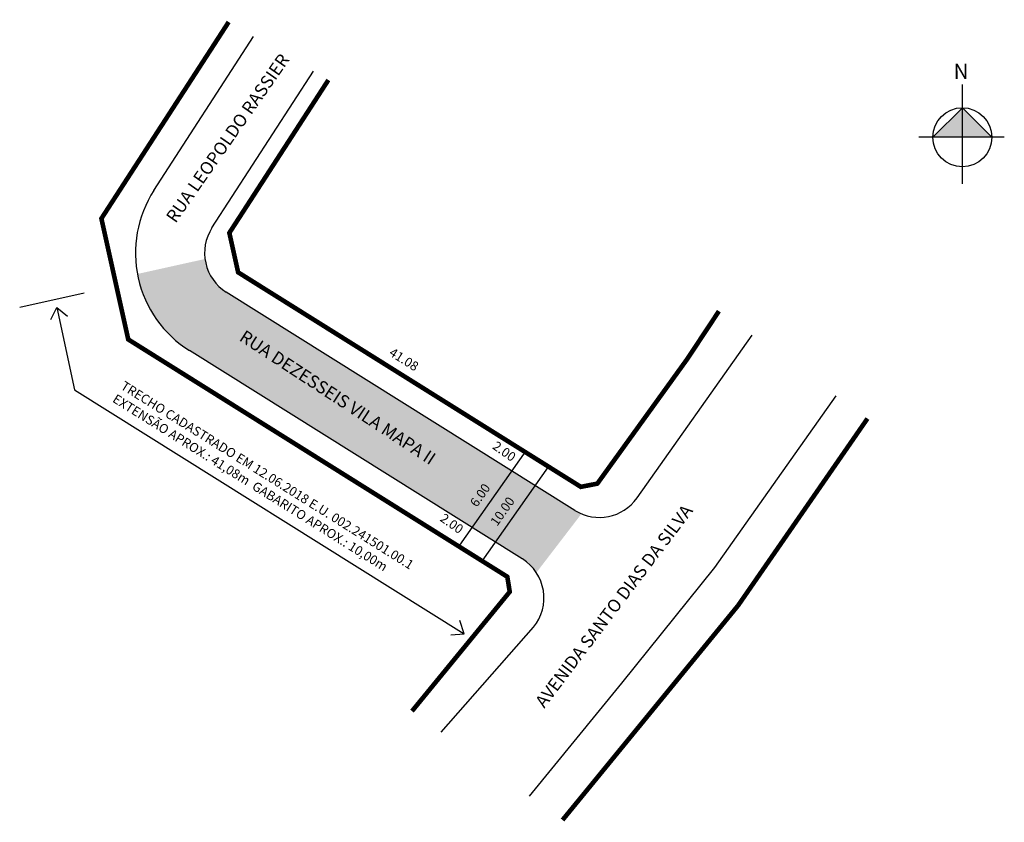
# Model space of a CAD drawing. Units: millimetres. Extents: x 1001929.5 to 1002014.9, y 2910029.6 to 2910099.3.
import ezdxf
from ezdxf.enums import TextEntityAlignment as Align

# ---------------------------------------------------------------- set-up
doc = ezdxf.new("R2010")
doc.units = ezdxf.units.MM
doc.styles.add('Arial', font='arial.ttf', dxfattribs={"height": 1.5})
doc.styles.add('CROQUI', font='arial.ttf')

msp = doc.modelspace()

# ---------------------------------------------------------------- hatches: boundary and pattern name
at = {"linetype": 'ByBlock'}
for points in [[(1002011.304, 2910091.672), (1002008.741, 2910089.109), (1002011.304, 2910089.109)], [(1002013.868, 2910089.109), (1002011.304, 2910089.109), (1002011.304, 2910091.672)]]:
    msp.add_hatch(color=7, dxfattribs=at).paths.add_polyline_path(points)
at = {"lineweight": -2}
h = msp.add_hatch(color=51, dxfattribs=at)
h.paths.add_polyline_path([(1001978.244, 2910056.422, -0.039814), (1001977.68, 2910056.716), (1001974.22, 2910058.882), (1001970.763, 2910053.968), (1001973.109, 2910052.499, -0.107458), (1001974.325, 2910051.311)])
h.paths.add_polyline_path([(1001974.22, 2910058.882), (1001972.191, 2910060.152), (1001968.734, 2910055.238), (1001970.763, 2910053.968)])
h.paths.add_polyline_path([(1001972.191, 2910060.152), (1001947.403, 2910075.671, -0.223852), (1001945.56, 2910078.54), (1001939.693, 2910077.238, 0.210045), (1001944.22, 2910070.585), (1001968.734, 2910055.238)])

# ---------------------------------------------------------------- linework, layer by layer
for p, q in [((1001941.132, 2910084.496), (1001949.782, 2910097.854)), ((1001946.168, 2910081.235), (1001954.973, 2910094.832)), ((1001977.68, 2910056.716), (1001947.403, 2910075.671)), ((1001983.069, 2910057.798), (1001993.054, 2910071.93)), ((1001973.109, 2910052.499), (1001944.22, 2910070.585)), ((1001989.819, 2910051.755), (1002000.347, 2910066.655)), ((1001981.738, 2910041.719), (1001989.819, 2910051.755))]:
    msp.add_line(p, q)
at = {"linetype": 'ByBlock'}
for p, q in [((1002011.304, 2910085.062), (1002011.304, 2910093.695)), ((1002011.304, 2910091.672), (1002008.741, 2910089.109)), ((1002013.868, 2910089.109), (1002011.304, 2910091.672)), ((1002014.947, 2910089.109), (1002007.527, 2910089.109))]:
    msp.add_line(p, q, dxfattribs=at)
at = {"lineweight": -2}
for p, q in [((1001973.42, 2910061.898), (1001967.657, 2910053.708)), ((1001975.359, 2910060.501), (1001969.597, 2910052.311))]:
    msp.add_line(p, q, dxfattribs=at)
at = {"const_width": 0.4}
for points in [[(1001947.619, 2910099.113), (1001936.57, 2910082.051), (1001938.9, 2910071.556), (1001971.803, 2910050.957), (1001972.017, 2910049.653), (1001963.533, 2910039.291)], [(1001956.271, 2910094.076), (1001947.678, 2910080.807), (1001948.438, 2910077.382), (1001978.186, 2910058.759), (1001979.619, 2910059.039), (1001987.438, 2910069.878), (1001990.174, 2910074.013)], [(1001976.6, 2910029.84), (1001991.843, 2910048.466), (1002003.068, 2910064.687)]]:
    msp.add_lwpolyline(points, dxfattribs=at)
at = {"lineweight": -2}
for points in [[(1001929.477, 2910074.363), (1001935.068, 2910075.604)], [(1001932.179, 2910073.287), (1001932.691, 2910074.329), (1001933.629, 2910073.565)], [(1001932.691, 2910074.329), (1001934.236, 2910067.19), (1001968.061, 2910046.014)], [(1001966.905, 2910045.913), (1001968.061, 2910046.014), (1001967.688, 2910047.164)]]:
    msp.add_lwpolyline(points, dxfattribs=at)
for points in [[(1001966.053, 2910037.469), (1001974.082, 2910046.575)], [(1001973.719, 2910031.923), (1001981.738, 2910041.719)]]:
    msp.add_lwpolyline(points)
at = {"linetype": 'ByBlock'}
msp.add_circle((1002011.304, 2910089.109), 2.563, dxfattribs=at)
for centre, radius, start, end in [((1001949.526, 2910079.061), 10, 147.07414, 237.95144), ((1001949.526, 2910079.061), 4, 147.07414, 237.95144), ((1001979.802, 2910060.106), 4, 237.95144, 324.75585), ((1001970.987, 2910049.108), 4, 320.69622, 57.95144)]:
    msp.add_arc(centre, radius, start, end)

# ---------------------------------------------------------------- texts
at = {"style": 'Arial'}
for s, rotation, p in [('RUA LEOPOLDO RASSIER', 55.09305, (1001943.006, 2910081.588)), ('RUA DEZESSEIS VILA MAPA II', 326.80308, (1001948.454, 2910071.516)), ('AVENIDA SANTO DIAS DA SILVA ', 52.9905, (1001975.018, 2910039.489))]:
    msp.add_text(s, height=1.1, rotation=rotation, dxfattribs=at).set_placement(p)
at = {"lineweight": -3, "style": 'CROQUI'}
for s, rotation, p in [('41.08', 327.95144, (1001962.624, 2910069.487)), ('2.00', 324.78691, (1001971.312, 2910061.515)), ('6.00', 54.87157, (1001969.772, 2910057.807)), ('10.00', 54.87157, (1001971.711, 2910056.41)), ('2.00', 324.78691, (1001966.756, 2910055.25))]:
    msp.add_text(s, height=0.8, rotation=rotation, dxfattribs=at).set_placement(p, align=Align.CENTER)
at = {"linetype": 'ByBlock', "insert": (1002011.837, 2910094.178), "char_height": 1.30746, "width": 7.0148, "attachment_point": 1, "rotation": 180, "style": 'CROQUI'}
msp.add_mtext('{\\fArial|b1|i0|c0|p34;N}', dxfattribs=at)
at = {"lineweight": -3, "ltscale": 1.2, "insert": (1001938.598, 2910067.989), "char_height": 0.8, "width": 40.99155, "attachment_point": 1, "rotation": 327.95144, "style": 'CROQUI'}
msp.add_mtext('TRECHO CADASTRADO EM 12.06.2018 E.U. 002.241501.00.1\\PEXTENSÃO APROX.: 41,08m  GABARITO APROX.: 10,00m', dxfattribs=at)

doc.saveas('drawing.dxf')
